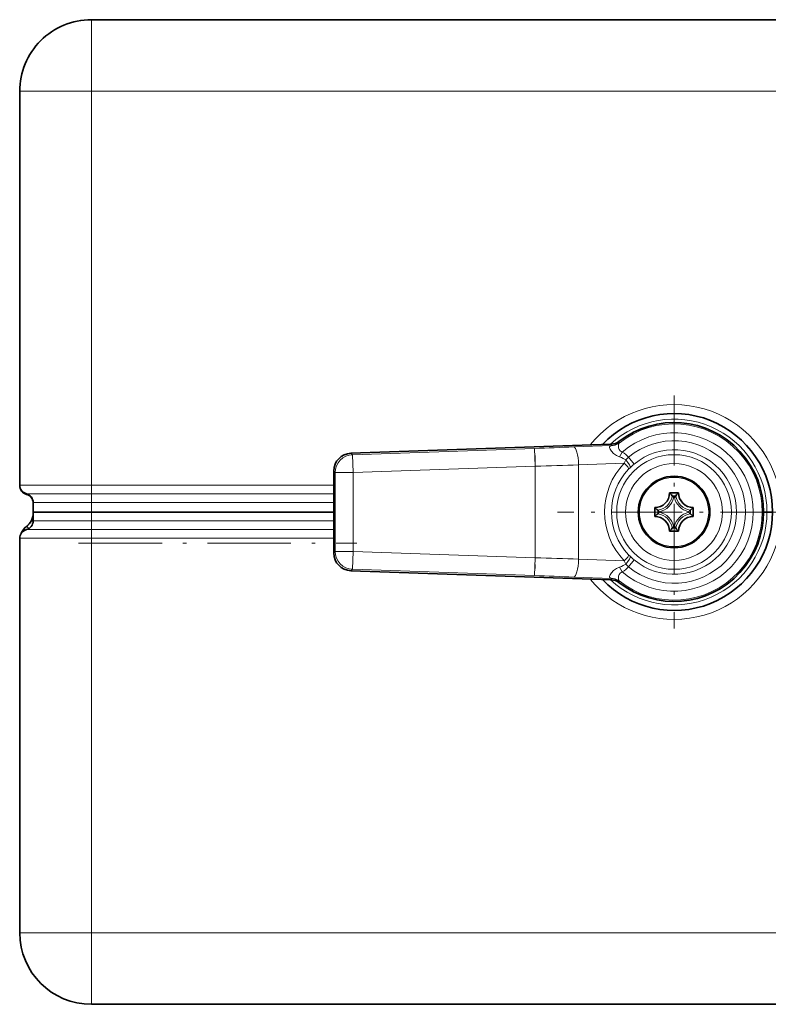
# Model space of a CAD drawing. Extents: x 0 to 420, y 0 to 297.
# Drawn here: x 44 to 65, y 133 to 160 of the extents above; entities that cross this region are included whole.
import ezdxf

# ---------------------------------------------------------------- set-up
doc = ezdxf.new("R2010")
doc.units = 0
doc.linetypes.add('DASHDOT', pattern=[18.5, 12, -3, 0.5, -3])

msp = doc.modelspace()

# ---------------------------------------------------------------- linework, layer by layer
at = {"color": 7, "lineweight": 35}
for p, q in [((80.034668, 160.449524), (46.147167, 160.449524)), ((44.147167, 158.449524), (44.147167, 147.449524)), ((60.658974, 148.595139), (53.392143, 148.34137)), ((52.909668, 145.557297), (52.909668, 147.841751)), ((44.147167, 147.43364), (44.147167, 147.449631)), ((44.334667, 147.191589), (44.335487, 147.191376)), ((62.284668, 147.23703), (62.534668, 147.23703)), ((44.522167, 146.699524), (44.522167, 146.965408)), ((45.851715, 146.699524), (44.522167, 146.699524)), ((44.522167, 146.699524), (44.522167, 146.449524)), ((46.147167, 146.699524), (44.522167, 146.699524)), ((45.897167, 146.699524), (45.851715, 146.699524)), ((45.897167, 146.699524), (45.96056, 146.699524)), ((45.928253, 146.697586), (45.944946, 146.695755)), ((46.459667, 146.699524), (46.147167, 146.699524)), ((46.147167, 146.696838), (52.909668, 146.696838)), ((46.437462, 146.697754), (46.459667, 146.696838)), ((46.459667, 146.696838), (52.909668, 146.696838)), ((61.872166, 146.824524), (61.872166, 146.574524)), ((62.947166, 146.574524), (62.947166, 146.824524)), ((65.003418, 146.699524), (64.909668, 146.699524)), ((65.003418, 146.699524), (64.909668, 146.699524)), ((65.003418, 146.699524), (65.159668, 146.699524)), ((65.003418, 146.699524), (65.159668, 146.699524)), ((62.534668, 146.162018), (62.284668, 146.162018)), ((44.147167, 134.949524), (44.147167, 145.965408)), ((60.658974, 144.803909), (53.392143, 145.057678)), ((80.034668, 132.949524), (46.147167, 132.949524))]:
    msp.add_line(p, q, dxfattribs=at)
at = {"color": 7, "lineweight": 13}
for p, q in [((46.147167, 158.449524), (46.147167, 160.449524)), ((46.147167, 158.449524), (44.147167, 158.449524)), ((80.034668, 158.449524), (46.147167, 158.449524)), ((46.147167, 158.449524), (46.147167, 147.449524)), ((60.672203, 148.558746), (59.607513, 148.516937)), ((60.672203, 148.558746), (60.658974, 148.595139)), ((60.890381, 148.638336), (60.875916, 148.673767)), ((53.392143, 148.34137), (53.435936, 148.299088)), ((58.518864, 148.476578), (53.435936, 148.299088)), ((53.435936, 148.299088), (53.453381, 147.799469)), ((58.536312, 147.976959), (58.518864, 148.476578)), ((60.885708, 148.240204), (60.965584, 148.373367)), ((61.13805, 148.232086), (61.297588, 148.03981)), ((58.536312, 147.976959), (53.453381, 147.799469)), ((58.536312, 145.422089), (58.536312, 147.976959)), ((61.02087, 148.067398), (59.745922, 148.017319)), ((59.745922, 145.381729), (59.745922, 148.017319)), ((61.02087, 148.067398), (61.06218, 148.153976)), ((52.909668, 147.841751), (52.953457, 147.799469)), ((53.453381, 147.799469), (52.953457, 147.799469)), ((52.953457, 147.799469), (52.953457, 145.599579)), ((53.453381, 147.799469), (53.453381, 145.599579)), ((61.142086, 147.895905), (61.180401, 147.934509)), ((46.147167, 147.449524), (44.147167, 147.449524)), ((44.147167, 147.43364), (44.147858, 147.43222)), ((46.147167, 147.207458), (46.147167, 147.449524)), ((52.909668, 147.449524), (46.147167, 147.449524)), ((46.147167, 147.207458), (44.334667, 147.207458)), ((46.147167, 146.965408), (46.147167, 147.207458)), ((52.909668, 147.207458), (46.147167, 147.207458)), ((62.360996, 147.155212), (62.458336, 147.155212)), ((46.147167, 146.965408), (44.522167, 146.965408)), ((52.909668, 146.965408), (46.147167, 146.965408)), ((46.147167, 146.699524), (46.147167, 146.965408)), ((62.401905, 147.105652), (62.417431, 147.105652)), ((45.851715, 146.69429), (45.851715, 146.699524)), ((46.147167, 146.696838), (46.147167, 146.449524)), ((46.459667, 146.696838), (46.459667, 146.699524)), ((61.953976, 146.748199), (61.953976, 146.650848)), ((62.003544, 146.707291), (62.003544, 146.691757)), ((62.815792, 146.691757), (62.815792, 146.707291)), ((62.86536, 146.650848), (62.86536, 146.748199)), ((46.147167, 146.449524), (44.522167, 146.449524)), ((52.909668, 146.449524), (46.147167, 146.449524)), ((46.147167, 146.207458), (46.147167, 146.449524)), ((44.334667, 146.293335), (44.334667, 146.29306)), ((44.334667, 146.207458), (46.147167, 146.207458)), ((46.147167, 145.965408), (46.147167, 146.207458)), ((46.147167, 146.207458), (52.909668, 146.207458)), ((62.458336, 146.243835), (62.360996, 146.243835)), ((62.417431, 146.293396), (62.401905, 146.293396)), ((44.147167, 145.965408), (46.147167, 145.965408)), ((46.147167, 134.949524), (46.147167, 145.965408)), ((46.147167, 145.965408), (52.909668, 145.965408)), ((52.953457, 145.599579), (52.909668, 145.557297)), ((53.453381, 145.599579), (52.953457, 145.599579)), ((53.453381, 145.599579), (53.435936, 145.09996)), ((53.453381, 145.599579), (58.536312, 145.422089)), ((61.180401, 145.464539), (61.142086, 145.503143)), ((58.536312, 145.422089), (58.518864, 144.92247)), ((61.020866, 145.331665), (59.745922, 145.381729)), ((61.062176, 145.245071), (61.020866, 145.331665)), ((61.13805, 145.166962), (61.297588, 145.359238)), ((53.435936, 145.09996), (53.392143, 145.057678)), ((53.435936, 145.09996), (58.518864, 144.92247)), ((60.965584, 145.025681), (60.885708, 145.158844)), ((60.672203, 144.840302), (59.607513, 144.882111)), ((60.658974, 144.803909), (60.672203, 144.840302)), ((60.875916, 144.725296), (60.890381, 144.760712)), ((44.147167, 134.949524), (46.147167, 134.949524)), ((46.147167, 132.949524), (46.147167, 134.949524)), ((80.034668, 134.949524), (46.147167, 134.949524)), ((46.283356, 132.949585), (46.272167, 132.949524)), ((64.647171, 132.949524), (64.635979, 132.949585))]:
    msp.add_line(p, q, dxfattribs=at)
at = {"color": 7, "linetype": 'DASHDOT', "lineweight": 13, "ltscale": 0.1625}
for p, q in [((62.409668, 149.949524), (62.409668, 143.449524)), ((65.659668, 146.699524), (59.159668, 146.699524))]:
    msp.add_line(p, q, dxfattribs=at)
at = {"color": 7, "linetype": 'DASHDOT', "lineweight": 13, "ltscale": 0.079071}
msp.add_line((58.536312, 148.280884), (58.536312, 145.118042), dxfattribs=at)
at = {"color": 7, "linetype": 'DASHDOT', "lineweight": 13, "ltscale": 0.015476}
msp.add_line((46.147167, 146.397934), (46.147167, 147.016983), dxfattribs=at)
at = {"color": 7, "linetype": 'DASHDOT', "lineweight": 13, "ltscale": 0.19417}
msp.add_line((45.790108, 145.824524), (53.5569, 145.824524), dxfattribs=at)
at = {"color": 7, "lineweight": 13}
for points in [[(60.644318, 148.550049), (60.624611, 148.539124), (60.611382, 148.518082), (60.610054, 148.501404), (60.625679, 148.45224), (60.662575, 148.39621), (60.723541, 148.333008), (60.800255, 148.278564), (60.885708, 148.240204)], [(60.878902, 148.626068), (60.857426, 148.591125), (60.854755, 148.53833), (60.862564, 148.493851), (60.878479, 148.4478), (60.904114, 148.407272), (60.931599, 148.38504), (60.965584, 148.373367)], [(44.335487, 147.191376), (44.336319, 147.19136), (44.338509, 147.192383), (44.349205, 147.203445)], [(60.644318, 144.848999), (60.624611, 144.859924), (60.611382, 144.880966), (60.61005, 144.897644), (60.625679, 144.946808), (60.662575, 145.002838), (60.723541, 145.06604), (60.800255, 145.120483), (60.885708, 145.158844)], [(60.878899, 144.77298), (60.857422, 144.807922), (60.854755, 144.860718), (60.862564, 144.905197), (60.878479, 144.951248), (60.904114, 144.991776), (60.931599, 145.014008), (60.965584, 145.025681)]]:
    msp.add_lwpolyline(points, dxfattribs=at)
for radius in [1.601282, 1.351434, 0.966408]:
    msp.add_circle((62.409668, 146.699524), radius, dxfattribs=at)
at = {"color": 7, "lineweight": 35}
msp.add_circle((62.409668, 146.699524), 1, dxfattribs=at)
for centre, radius, start, end in [((46.147167, 158.449524), 2, 90.000003, 180.000005), ((62.409668, 146.699524), 2.75, 0, 136.674585), ((62.409668, 146.699524), 2.5, 232.156918, 127.843028), ((60.645889, 148.969849), 0.374945, 272.000109, 307.842917), ((53.409557, 147.841782), 0.499889, 91.996398, 180.003601), ((44.397167, 147.449524), 0.25, 179.999995, 255.522489), ((44.397167, 147.43364), 0.25, 180.000005, 255.522489), ((44.272167, 146.965408), 0.25, 0, 75.522488), ((44.272167, 146.949524), 0.25, 359.999995, 75.328613), ((61.872166, 147.23703), 0.4125, 269.999997, 359.999993), ((61.361752, 146.299805), 1.315368, 40.565692, 45.440777), ((61.125175, 146.093826), 1.629051, 38.397165, 40.657773), ((63.695988, 146.092316), 1.63143, 139.3437, 141.600996), ((63.456352, 146.300934), 1.3137, 134.555738, 139.437028), ((62.947166, 147.237015), 0.412497, 179.999991, 270.000278), ((44.022167, 146.68364), 0.5, 308.682016, 359.622454), ((46.126175, 131.694931), 15.001897, 89.91983, 91.0483), ((45.897167, 146.449524), 0.25, 82.857196, 90.000003), ((45.959667, 146.449524), 0.25, 80.769637, 90.000003), ((62.409668, 146.699524), 2.75, 223.325333, 0.000001), ((62.808788, 147.746826), 1.314509, 224.558674, 229.436863), ((62.809162, 145.651871), 1.315024, 130.56535, 135.441709), ((63.01825, 147.987427), 1.633517, 229.343331, 231.597798), ((63.015076, 145.415375), 1.628604, 128.396669, 130.657885), ((61.801071, 145.411606), 1.633539, 49.343353, 51.597793), ((61.803539, 147.984543), 1.629733, 308.397607, 310.657255), ((62.010544, 145.652222), 1.314509, 44.558675, 49.436861), ((62.010174, 147.747177), 1.315023, 310.565358, 315.441728), ((44.272167, 146.449524), 0.25, 284.477512, 360), ((61.872169, 146.162018), 0.4125, 359.999992, 90.000283), ((62.947166, 146.162018), 0.4125, 89.999996, 179.999991), ((44.397167, 145.965408), 0.25, 104.477511, 180.000005), ((44.647167, 145.903015), 0.5, 128.682116, 156.162016), ((61.362988, 147.098114), 1.313691, 314.555715, 319.437036), ((61.123108, 147.306931), 1.631734, 319.343903, 321.600786), ((63.696915, 147.30751), 1.632629, 218.39992, 220.655549), ((63.456852, 147.098587), 1.314387, 220.564502, 225.443265), ((53.409557, 145.557266), 0.499889, 179.996399, 268.003602), ((60.645878, 144.429169), 0.374971, 52.1586, 87.998955), ((46.147167, 134.949524), 2, 180.000005, 269.999997)]:
    msp.add_arc(centre, radius, start, end, dxfattribs=at)
at = {"color": 7, "lineweight": 13}
for centre, radius, start, end in [((62.409668, 146.699524), 3, 14.164557, 141.318608), ((62.409668, 146.699524), 2.59375, 0, 133.066319), ((62.409668, 146.699524), 2.46065, 231.530425, 128.469534), ((62.409668, 146.699524), 2.210688, 229.214541, 130.785418), ((49.748447, 399.835785), 251.512154, 271.998354, 272.246522), ((60.658054, 148.908112), 0.358273, 267.803115, 308.061029), ((60.716282, 148.371597), 0.192333, 103.253206, 111.963152), ((60.659077, 148.933578), 0.37506, 272.005833, 308.076916), ((60.844673, 148.670898), 0.056235, 307.362939, 324.544563), ((62.409668, 146.699524), 1.991422, 230.316373, 129.6836), ((61.426716, 147.873352), 0.460251, 128.822682, 142.410633), ((62.409668, 146.699524), 1.741574, 230.316359, 129.6836), ((48.794109, 458.211151), 310.387101, 271.798653, 272.022068), ((62.45277, 146.699524), 1.980251, 136.310195, 223.689396), ((62.577309, 146.497742), 2.003906, 129.688422, 134.194147), ((62.392311, 146.699524), 1.730425, 136.260812, 223.738628), ((44.398811, 147.431305), 0.2482, 188.574533, 255.215739), ((61.882515, 147.226685), 0.483792, 278.494239, 351.505726), ((62.936817, 147.226685), 0.48379, 188.494442, 261.513405), ((61.8825, 147.226685), 0.533323, 283.118182, 346.88188), ((62.936771, 147.226547), 0.533172, 193.118589, 256.886499), ((45.897221, 146.058716), 0.640807, 83.960462, 90.00479), ((62.409668, 146.699524), 2.59375, 226.933544, 360), ((61.882515, 146.172363), 0.48379, 8.494445, 81.513199), ((61.882565, 146.172501), 0.533169, 13.118497, 76.886729), ((62.936832, 146.172363), 0.533323, 103.118187, 166.881875), ((62.936821, 146.172363), 0.483792, 98.494244, 171.505709), ((44.01902, 146.685623), 0.503719, 308.802097, 331.021474), ((62.409668, 146.699524), 3, 218.681323, 345.835443), ((48.794109, -164.812103), 310.387101, 87.977932, 88.201347), ((61.425728, 145.524307), 0.458577, 217.526174, 231.163808), ((62.577309, 146.901306), 2.003906, 225.805812, 230.311551), ((49.748447, -106.436737), 251.512154, 87.753478, 88.001646), ((60.658054, 144.490936), 0.358274, 51.93892, 92.196865), ((60.716282, 145.027451), 0.192332, 248.036841, 256.746801), ((60.659073, 144.465469), 0.37506, 51.923033, 87.994167), ((60.844669, 144.728149), 0.056235, 35.455392, 52.636959)]:
    msp.add_arc(centre, radius, start, end, dxfattribs=at)
for centre, major_axis, ratio, start_param, end_param in [((59.624958, 148.017319), (0.019623, -0.499619), 0.241746, 1.561301911, 3.123605806), ((53.453381, 147.799469), (0.347328, 0.359665), 0.999706, 0.802998525, 2.338594129), ((57.560341, 147.934708), (3.550617, 0.14093), 0.141305, 0.160436289, 0.352544279), ((57.429291, 147.919098), (3.772327, 0.16037), 0.237362, 0.174029561, 0.34567141), ((60.960388, 148.067398), (0.180775, -0.172684), 0.169724, 0.035420762, 1.394958765), ((61.004143, 148.111588), (0.174519, -0.179001), 0.284808, 0.036414959, 1.530124289), ((44.897167, 146.199524), (0.4375, -0.242065), 0.060378, 2.638603003, 3.141592654), ((44.647167, 145.902802), (-0.5, 0), 0.999866, 5.387520345, 5.865585133), ((44.647167, 145.902802), (0.31287, -0.390015), 0.069018, 2.542411015, 3.128784387), ((53.453381, 145.599579), (-0.347328, 0.359665), 0.999706, 0.802998525, 2.338594129), ((60.960388, 145.331665), (0.180775, 0.172684), 0.169722, 4.888227821, 6.247765121), ((59.624958, 145.381729), (0.019623, 0.499619), 0.241746, 3.159579507, 4.721883393), ((57.559834, 145.464355), (3.551121, -0.140945), 0.141294, 5.93066638, 6.122759639), ((61.004139, 145.28746), (-0.174519, -0.179001), 0.284809, 1.611464598, 3.10517727), ((57.437302, 145.479034), (3.764317, -0.159439), 0.237584, 5.937108903, 6.108941501)]:
    msp.add_ellipse(centre, major_axis=major_axis, ratio=ratio, start_param=start_param, end_param=end_param, dxfattribs=at)

doc.saveas('drawing.dxf')
